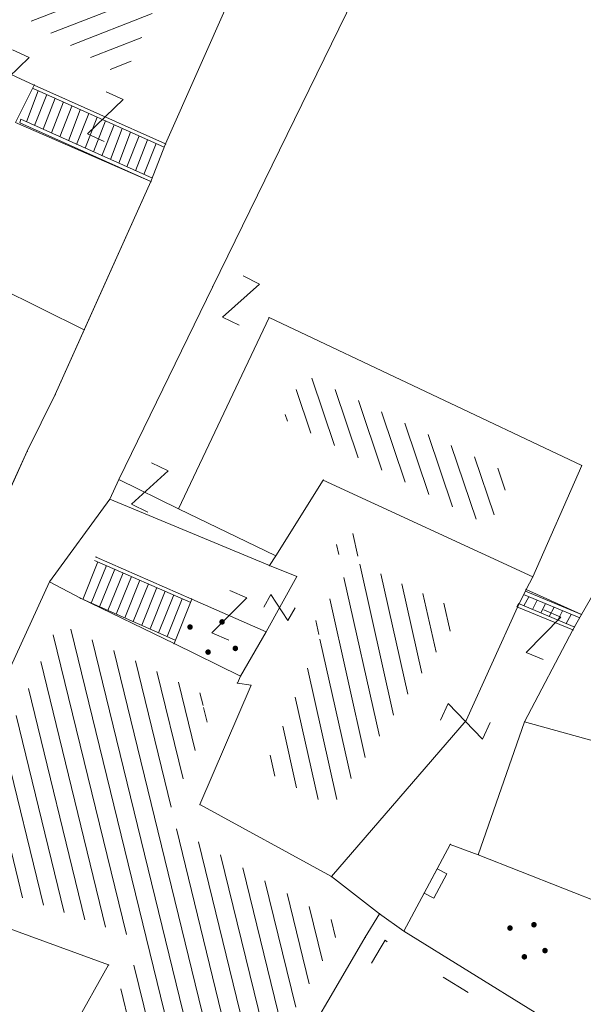
# Model space of a CAD drawing. Units: metres. Extents: x 3 to 6571835, y 1 to 4683161.
# Drawn here: x 6569479 to 6569494, y 4681920 to 4681947 of the extents above; entities that cross this region are included whole.
import ezdxf

# ---------------------------------------------------------------- set-up
doc = ezdxf.new("R2010")
doc.units = ezdxf.units.M
doc.header["$MEASUREMENT"] = 0
doc.linetypes.add('DASHDOT', pattern=[1, 0.5, -0.25, 0, -0.25])
doc.linetypes.add('RUSEVINE', pattern=[2.6, 0.8, -1.8])
for name, color, linetype, lineweight in [('00_mb_sector_area', 7, 'DASHDOT', 30), ('Hatch conservation area', 1, 'Continuous', 9), ('katastarska podloga budva', 251, 'Continuous', 13)]:
    doc.layers.add(name, color=color, linetype=linetype, lineweight=lineweight)
doc.layers.add('1-katastar-PARCELE_GRANICE', color=7, linetype='Continuous')

# ---------------------------------------------------------------- blocks, each defined once
blk = doc.blocks.new('TK97_1')
for p, q in [((0.5, 1.25), (-0.5, -1.25)), ((-0.5, 1.25), (0.5, 1.25)), ((-0.5, -1.25), (0.5, -1.25))]:
    blk.add_line(p, q)
blk = doc.blocks.new('PIKIR')
at = {"const_width": 0.15, "flags": 128}
blk.add_lwpolyline([(-0.07, 0, 1), (0.08, 0, 1)], format="xyb", close=True, dxfattribs=at)
blk = doc.blocks.new('TK112_1')
for p, q in [((-0.3, 0.75), (0.3, 0.75)), ((-0.3, -0.75), (-0.3, 0.75)), ((0.3, 0.75), (0.3, -0.75)), ((0.3, -0.75), (-0.3, -0.75))]:
    blk.add_line(p, q)
blk = doc.blocks.new('TK97_2')
for p, q in [((0.4, 0.75), (-0.4, -0.75)), ((-0.4, 0.75), (0.4, 0.75)), ((-0.4, -0.75), (0.4, -0.75))]:
    blk.add_line(p, q)

msp = doc.modelspace()

# ---------------------------------------------------------------- hatches: boundary and pattern name
at = {"layer": '00_mb_sector_area', "lineweight": -3, "true_color": 0x5e67af}
h = msp.add_hatch(dxfattribs=at)
h.set_pattern_fill('ANSI31', color=165, scale=40)
edge = h.paths.add_edge_path()
edge.add_line((6569498.467, 4682155.269), (6569413.48, 4682161.405))
edge.add_line((6569413.48, 4682161.405), (6569414.241, 4682154.445))
edge.add_line((6569414.241, 4682154.445), (6569419.76, 4682094.302))
edge.add_line((6569419.76, 4682094.302), (6569419.193, 4682039.292))
edge.add_line((6569419.193, 4682039.292), (6569411.894, 4682032.284))
edge.add_line((6569411.894, 4682032.284), (6569409.944, 4682026.378))
edge.add_line((6569409.944, 4682026.378), (6569417.744, 4682025.378))
edge.add_line((6569417.744, 4682025.378), (6569402.983, 4681978.848))
edge.add_line((6569402.983, 4681978.848), (6569387.812, 4681933.423))
edge.add_line((6569387.812, 4681933.423), (6569385.105, 4681919.332))
edge.add_line((6569385.105, 4681919.332), (6569375.582, 4681920.834))
edge.add_line((6569375.582, 4681920.834), (6569377.15, 4681906.41))
edge.add_line((6569377.15, 4681906.41), (6569375.065, 4681906.2))
edge.add_line((6569375.065, 4681906.2), (6569375.952, 4681897.173))
edge.add_line((6569375.952, 4681897.173), (6569325.544, 4681892.082))
edge.add_line((6569325.544, 4681892.082), (6569325.817, 4681889.479))
edge.add_line((6569325.817, 4681889.479), (6569321.267, 4681889.001))
edge.add_line((6569321.267, 4681889.001), (6569301.296, 4681887.677))
edge.add_line((6569301.296, 4681887.677), (6569301.766, 4681881.292))
edge.add_line((6569301.766, 4681881.292), (6569302.34, 4681879.34))
edge.add_line((6569302.34, 4681879.34), (6569302.21, 4681876.71))
edge.add_line((6569302.21, 4681876.71), (6569304.17, 4681876.64))
edge.add_line((6569304.17, 4681876.64), (6569304.4, 4681874.31))
edge.add_line((6569304.4, 4681874.31), (6569302.75, 4681869.23))
edge.add_line((6569302.75, 4681869.23), (6569300.42, 4681869.71))
edge.add_line((6569300.42, 4681869.71), (6569295.99, 4681860.71))
edge.add_line((6569295.99, 4681860.71), (6569293.688, 4681858.495))
edge.add_line((6569293.688, 4681858.495), (6569293.4, 4681854.09))
edge.add_line((6569293.4, 4681854.09), (6569293.58, 4681852.98))
edge.add_line((6569293.58, 4681852.98), (6569294.27, 4681851.6))
edge.add_line((6569294.27, 4681851.6), (6569294.81, 4681851.15))
edge.add_line((6569294.81, 4681851.15), (6569295.84, 4681850.55))
edge.add_line((6569295.84, 4681850.55), (6569305.13, 4681861.24))
edge.add_line((6569305.13, 4681861.24), (6569304.95, 4681864.67))
edge.add_line((6569304.95, 4681864.67), (6569305.14, 4681866.06))
edge.add_line((6569305.14, 4681866.06), (6569305.79, 4681868.38))
edge.add_line((6569305.79, 4681868.38), (6569307.3, 4681871.31))
edge.add_line((6569307.3, 4681871.31), (6569309.618, 4681872.888))
edge.add_line((6569309.618, 4681872.888), (6569323.136, 4681874.533))
edge.add_line((6569323.136, 4681874.533), (6569324.124, 4681874.166))
edge.add_line((6569324.124, 4681874.166), (6569325.125, 4681873.324))
edge.add_line((6569325.125, 4681873.324), (6569326.289, 4681872.181))
edge.add_arc((6569318.517, 4681864.212), 11.131, 14.1578, 45.7189, ccw=False)
edge.add_line((6569329.31, 4681866.934), (6569340.864, 4681871.713))
edge.add_line((6569340.864, 4681871.713), (6569341.372, 4681871.069))
edge.add_line((6569341.372, 4681871.069), (6569341.304, 4681870.072))
edge.add_line((6569341.304, 4681870.072), (6569341.031, 4681862.078))
edge.add_line((6569341.031, 4681862.078), (6569372.865, 4681863.756))
edge.add_line((6569372.865, 4681863.756), (6569372.198, 4681859.594))
edge.add_line((6569372.198, 4681859.594), (6569369.429, 4681822.715))
edge.add_line((6569369.429, 4681822.715), (6569366.953, 4681822.996))
edge.add_line((6569366.953, 4681822.996), (6569366.877, 4681822.315))
edge.add_line((6569366.877, 4681822.315), (6569365.143, 4681822.811))
edge.add_line((6569365.143, 4681822.811), (6569364.64, 4681819.46))
edge.add_line((6569364.64, 4681819.46), (6569366.425, 4681814.252))
edge.add_line((6569366.425, 4681814.252), (6569371.951, 4681813.639))
edge.add_line((6569371.951, 4681813.639), (6569374.901, 4681819.034))
edge.add_line((6569374.901, 4681819.034), (6569374.722, 4681821.869))
edge.add_line((6569374.722, 4681821.869), (6569372.802, 4681821.895))
edge.add_line((6569372.802, 4681821.895), (6569372.802, 4681822.341))
edge.add_line((6569372.802, 4681822.341), (6569371.827, 4681822.433))
edge.add_line((6569371.827, 4681822.433), (6569374.176, 4681858.273))
edge.add_line((6569374.176, 4681858.273), (6569375.614, 4681858.178))
edge.add_line((6569375.614, 4681858.178), (6569375.614, 4681863.361))
edge.add_line((6569375.614, 4681863.361), (6569399.778, 4681857.788))
edge.add_line((6569399.778, 4681857.788), (6569400.633, 4681858.287))
edge.add_line((6569400.633, 4681858.287), (6569401.624, 4681858.287))
edge.add_line((6569401.624, 4681858.287), (6569420.884, 4681852.964))
edge.add_line((6569420.884, 4681852.964), (6569424.76, 4681851.985))
edge.add_line((6569424.76, 4681851.985), (6569425.656, 4681851.548))
edge.add_line((6569425.656, 4681851.548), (6569429.165, 4681847.999))
edge.add_line((6569429.165, 4681847.999), (6569431.584, 4681845.488))
edge.add_line((6569431.584, 4681845.488), (6569432.934, 4681844.88))
edge.add_line((6569432.934, 4681844.88), (6569435.91, 4681844.514))
edge.add_line((6569435.91, 4681844.514), (6569440.788, 4681843.428))
edge.add_line((6569440.788, 4681843.428), (6569450.667, 4681844.76))
edge.add_line((6569450.667, 4681844.76), (6569451.662, 4681844.84))
edge.add_line((6569451.662, 4681844.84), (6569452.631, 4681844.619))
edge.add_line((6569452.631, 4681844.619), (6569455.047, 4681842.854))
edge.add_line((6569455.047, 4681842.854), (6569459.191, 4681840.058))
edge.add_line((6569459.191, 4681840.058), (6569461.801, 4681838.581))
edge.add_line((6569461.801, 4681838.581), (6569462.607, 4681837.99))
edge.add_line((6569462.607, 4681837.99), (6569463.199, 4681837.196))
edge.add_line((6569463.199, 4681837.196), (6569469.805, 4681834.535))
edge.add_line((6569469.805, 4681834.535), (6569472.476, 4681842.282))
edge.add_line((6569472.476, 4681842.282), (6569475.519, 4681851.293))
edge.add_line((6569475.519, 4681851.293), (6569476.529, 4681854.106))
edge.add_line((6569476.529, 4681854.106), (6569476.9, 4681857.508))
edge.add_line((6569476.9, 4681857.508), (6569475.999, 4681865.21))
edge.add_line((6569475.999, 4681865.21), (6569474.913, 4681869.169))
edge.add_line((6569474.913, 4681869.169), (6569470.261, 4681879.472))
edge.add_line((6569470.261, 4681879.472), (6569463.664, 4681884.644))
edge.add_line((6569463.664, 4681884.644), (6569461.603, 4681886.728))
edge.add_line((6569461.603, 4681886.728), (6569459.569, 4681888.301))
edge.add_line((6569459.569, 4681888.301), (6569451.005, 4681893.685))
edge.add_line((6569451.005, 4681893.685), (6569442.5, 4681899.517))
edge.add_line((6569442.5, 4681899.517), (6569434.388, 4681901.399))
edge.add_line((6569434.388, 4681901.399), (6569432.377, 4681901.58))
edge.add_line((6569432.377, 4681901.58), (6569424.014, 4681903.33))
edge.add_line((6569424.014, 4681903.33), (6569410.783, 4681902.756))
edge.add_line((6569410.783, 4681902.756), (6569410.975, 4681901.065))
edge.add_line((6569410.975, 4681901.065), (6569409.831, 4681900.966))
edge.add_line((6569409.831, 4681900.966), (6569409.89, 4681903.327))
edge.add_line((6569409.89, 4681903.327), (6569409.333, 4681903.945))
edge.add_line((6569409.333, 4681903.945), (6569411.288, 4681915.232))
edge.add_arc((6569411.994, 4681919.915), 4.736, 59.529, 261.4291, ccw=False)
edge.add_line((6569414.395, 4681923.996), (6569431.013, 4681978.74))
edge.add_arc((6569432.105, 4681983.633), 5.013, -26.9432, 257.4152, ccw=False)
edge.add_line((6569436.573, 4681981.361), (6569467.868, 4681974.955))
edge.add_line((6569467.868, 4681974.955), (6569478.534, 4681987.103))
edge.add_line((6569478.534, 4681987.103), (6569479.799, 4681988.238))
edge.add_line((6569479.799, 4681988.238), (6569480.445, 4681989.295))
edge.add_line((6569480.445, 4681989.295), (6569481.61, 4681989.086))
edge.add_line((6569481.61, 4681989.086), (6569487.913, 4681996.931))
edge.add_line((6569487.913, 4681996.931), (6569487.31, 4681997.34))
edge.add_line((6569487.31, 4681997.34), (6569487.988, 4681999.308))
edge.add_line((6569487.988, 4681999.308), (6569488.746, 4681999.498))
edge.add_line((6569488.746, 4681999.498), (6569491.258, 4682001.997))
edge.add_line((6569491.258, 4682001.997), (6569511.208, 4681989.965))
edge.add_line((6569511.208, 4681989.965), (6569517.252, 4681987.698))
edge.add_line((6569517.252, 4681987.698), (6569518.723, 4681990.289))
edge.add_line((6569518.723, 4681990.289), (6569544.354, 4681977.788))
edge.add_line((6569544.354, 4681977.788), (6569547.625, 4681981.862))
edge.add_line((6569547.625, 4681981.862), (6569549.13, 4681981.97))
edge.add_line((6569549.13, 4681981.97), (6569551.233, 4681981.787))
edge.add_line((6569551.233, 4681981.787), (6569595, 4681961.179))
edge.add_line((6569595, 4681961.179), (6569605.334, 4681950.404))
edge.add_line((6569605.334, 4681950.404), (6569610.382, 4681951.669))
edge.add_line((6569610.382, 4681951.669), (6569621.411, 4681949.837))
edge.add_line((6569621.411, 4681949.837), (6569623.796, 4681949.521))
edge.add_line((6569623.796, 4681949.521), (6569627.977, 4681947.646))
edge.add_line((6569627.977, 4681947.646), (6569692.73, 4681979.756))
edge.add_line((6569692.73, 4681979.756), (6569726.644, 4681989.265))
edge.add_line((6569726.644, 4681989.265), (6569747.206, 4681996.18))
edge.add_line((6569747.206, 4681996.18), (6569817.796, 4682034.233))
edge.add_line((6569817.796, 4682034.233), (6569811.816, 4682043.639))
edge.add_line((6569811.816, 4682043.639), (6569808.329, 4682045.626))
edge.add_line((6569808.329, 4682045.626), (6569803.957, 4682044.204))
edge.add_line((6569803.957, 4682044.204), (6569773.286, 4682029.397))
edge.add_line((6569773.286, 4682029.397), (6569710.425, 4682015.902))
edge.add_line((6569710.425, 4682015.902), (6569712.33, 4682001.92))
edge.add_line((6569712.33, 4682001.92), (6569709.654, 4682001.407))
edge.add_line((6569709.654, 4682001.407), (6569640.834, 4681991.651))
edge.add_line((6569640.834, 4681991.651), (6569639.095, 4681998.921))
edge.add_line((6569639.095, 4681998.921), (6569657.635, 4682001.109))
edge.add_line((6569657.635, 4682001.109), (6569653.836, 4682032.424))
edge.add_line((6569653.836, 4682032.424), (6569641.44, 4682042.31))
edge.add_line((6569641.44, 4682042.31), (6569640.005, 4682044.485))
edge.add_line((6569640.005, 4682044.485), (6569632.197, 4682035.175))
edge.add_line((6569632.197, 4682035.175), (6569598.077, 4681994.146))
edge.add_line((6569598.077, 4681994.146), (6569485.353, 4682034.94))
edge.add_line((6569485.353, 4682034.94), (6569485.219, 4682041.12))
edge.add_line((6569485.219, 4682041.12), (6569484.113, 4682063.174))
edge.add_line((6569484.113, 4682063.174), (6569483.78, 4682072.961))
edge.add_line((6569483.78, 4682072.961), (6569484.1, 4682082.702))
edge.add_line((6569484.1, 4682082.702), (6569484.586, 4682092.972))
edge.add_line((6569484.586, 4682092.972), (6569484.84, 4682097.285))
edge.add_line((6569484.84, 4682097.285), (6569485.576, 4682103.191))
edge.add_line((6569485.576, 4682103.191), (6569486.371, 4682111.901))
edge.add_line((6569486.371, 4682111.901), (6569488.284, 4682123.03))
edge.add_line((6569488.284, 4682123.03), (6569489.725, 4682143.906))
edge.add_line((6569489.725, 4682143.906), (6569493.34, 4682143.765))
edge.add_line((6569493.34, 4682143.765), (6569494.354, 4682145.172))
edge.add_line((6569494.354, 4682145.172), (6569498.467, 4682155.269))
at = {"layer": 'Hatch conservation area'}
h = msp.add_hatch(dxfattribs=at)
h.set_pattern_fill('ANSI31', color=256, scale=10)
h.set_pattern_definition([(45, (0, 0), (-0.88388347648, 0.88388347648), [])])
h.paths.add_polyline_path([(6569352.16, 4682038.99), (6569380.55, 4682037.41), (6569386.67, 4682037.21), (6569388.23, 4682037.15), (6569392.16, 4682035.33), (6569411.937, 4682032.256), (6569413.06, 4682034.57), (6569417.67, 4682033.9), (6569419.24, 4682039.27), (6569432.937, 4682036.879), (6569433.857, 4682047.482), (6569434.041, 4682050.617), (6569438.27, 4682088.541), (6569438.638, 4682092.045), (6569441.473, 4682121.53), (6569444.028, 4682153.81), (6569444.665, 4682161.846), (6569445.579, 4682173.392), (6569470.71, 4682161.054), (6569475.337, 4682158.792), (6569480.325, 4682156.144), (6569479.39, 4682153.56), (6569484.67, 4682149.53), (6569484.036, 4682142.711), (6569483.29, 4682134.55), (6569481.656, 4682121.74), (6569482.32, 4682121.69), (6569482.018, 4682119.112), (6569481.55, 4682118.96), (6569481.04, 4682115.94), (6569479.51, 4682103.01), (6569479.3, 4682100.12), (6569478.12, 4682080.61), (6569477.86, 4682061.19), (6569477.97, 4682058.5), (6569478.27, 4682043.81), (6569479.24, 4682034.304), (6569600.57, 4681990.5), (6569641.44, 4682042.31), (6569652.42, 4682033.89), (6569707.53, 4682040.75), (6569712.33, 4682001.92), (6569657.601, 4681988.461), (6569658.164, 4681984.958), (6569658.54, 4681981.21), (6569687.161, 4681984.902), (6569606.25, 4681760.981), (6569553.419, 4681747.321), (6569514.902, 4681761.227), (6569508.29, 4681775.426), (6569498.448, 4681788.201), (6569486.446, 4681796.329), (6569475.224, 4681792.224), (6569465.59, 4681799.75), (6569459.435, 4681810.219), (6569474.635, 4681853.354), (6569475.101, 4681854.721), (6569475.343, 4681857.501), (6569474.592, 4681865.036), (6569473.519, 4681868.583), (6569469.865, 4681877.012), (6569469.023, 4681878.509), (6569467.319, 4681880.133), (6569462.623, 4681883.485), (6569460.572, 4681885.565), (6569458.682, 4681887.027), (6569450.136, 4681892.356), (6569441.862, 4681898.073), (6569434.143, 4681899.865), (6569432.125, 4681900.044), (6569423.887, 4681901.773), (6569412.512, 4681901.272), (6569412.682, 4681899.774), (6569407.745, 4681898.91), (6569407.535, 4681898.187), (6569402.59, 4681898.81), (6569402.673, 4681899.872), (6569376.58, 4681897.18), (6569375.08, 4681906.2), (6569377.15, 4681906.413), (6569375.55, 4681920.84), (6569367.098, 4681919.938), (6569365.54, 4681934.848), (6569320.442, 4681930.259), (6569319.99, 4681933.95), (6569319.11, 4681933.88), (6569317.61, 4681935.73), (6569317.38, 4681938.63), (6569318.3, 4681940.75), (6569319.18, 4681940.82), (6569319.06, 4681943), (6569320.15, 4681943.08), (6569316.37, 4681976.02), (6569329.53, 4681978.02), (6569329.17, 4681981.46), (6569319.09, 4681980.48), (6569317.52, 4681993.77), (6569324.17, 4681992.97), (6569326.46, 4682034.64), (6569343.71, 4682038.84)])
h.paths.add_polyline_path([(6569590.06, 4681811.66), (6569586.02, 4681786.46), (6569596.45, 4681786.61), (6569596.25, 4681784.797), (6569594.79, 4681774.09), (6569594.19, 4681771.77), (6569591.9, 4681769.71), (6569588.68, 4681768.88), (6569584.75, 4681768.43), (6569584.37, 4681769.19), (6569573.55, 4681765.63), (6569567.92, 4681765.36), (6569561.45, 4681762.34), (6569558.338, 4681762.3), (6569556.986, 4681762.4), (6569540.59, 4681763.99), (6569539.2, 4681763.73), (6569537.32, 4681763.66), (6569534.24, 4681761.84), (6569532.13, 4681761.58), (6569530.58, 4681761.68), (6569528.08, 4681760.36), (6569524.22, 4681762.07), (6569523.05, 4681762.14), (6569520.71, 4681764.48), (6569518.76, 4681766.92), (6569515.98, 4681772.39), (6569511.45, 4681781.35), (6569510.69, 4681784.28), (6569508.46, 4681784.63), (6569506.28, 4681787.97), (6569505.49, 4681791.25), (6569505.46, 4681792.82), (6569500.05, 4681799.93), (6569498.75, 4681801.33), (6569497.06, 4681803.17), (6569493, 4681806.16), (6569490.77, 4681806.47), (6569486.778, 4681806.497), (6569482.94, 4681803.91), (6569475.77, 4681804.611), (6569473.12, 4681804.87), (6569471.08, 4681805.24), (6569468.53, 4681804.27), (6569466.84, 4681804.39), (6569464.66, 4681805.98), (6569463.89, 4681807.16), (6569464.34, 4681811.81), (6569464.81, 4681814.13), (6569466.13, 4681820.96), (6569464.4, 4681822.09), (6569465.97, 4681825.6), (6569466.78, 4681825.48), (6569467.15, 4681826.68), (6569472.46, 4681842.39), (6569475.5, 4681851.24), (6569476.58, 4681854.41), (6569476.85, 4681857.51), (6569476.07, 4681865.33), (6569474.93, 4681869.1), (6569471.21, 4681877.68), (6569470.22, 4681879.44), (6569468.28, 4681881.29), (6569463.6, 4681884.63), (6569461.57, 4681886.69), (6569459.54, 4681888.26), (6569450.96, 4681893.61), (6569442.48, 4681899.47), (6569434.38, 4681901.35), (6569432.346, 4681901.53), (6569424.01, 4681903.28), (6569410.84, 4681902.7), (6569411.032, 4681901.008), (6569409.5, 4681900.74), (6569409.84, 4681903.31), (6569409.28, 4681903.93), (6569411.23, 4681915.19), (6569409.6, 4681915.88), (6569408.14, 4681917.13), (6569407.47, 4681918.39), (6569407.22, 4681920.47), (6569408.01, 4681922.63), (6569410.2, 4681924.19), (6569413.21, 4681924.41), (6569414.32, 4681924.27), (6569418.81, 4681937.9), (6569422.87, 4681951.54), (6569430.99, 4681978.84), (6569429.36, 4681979.46), (6569427.69, 4681980.47), (6569426.82, 4681982.23), (6569426.71, 4681983.966), (6569427.02, 4681985.61), (6569428.37, 4681987.46), (6569430.42, 4681988.71), (6569431.88, 4681988.89), (6569433.37, 4681988.79), (6569434.8, 4681988.03), (6569436.47, 4681986.02), (6569437.1, 4681983.56), (6569436.65, 4681981.41), (6569467.85, 4681975.01), (6569474.25, 4681982.22), (6569477.87, 4681987.24), (6569478.5, 4681987.14), (6569479.76, 4681988.27), (6569480.42, 4681989.35), (6569481.59, 4681989.14), (6569485.09, 4681993.33), (6569487.84, 4681996.92), (6569487.25, 4681997.32), (6569487.95, 4681999.35), (6569488.73, 4681999.54), (6569491.25, 4682002.06), (6569496.32, 4681998.67), (6569508.85, 4681991.33), (6569511.24, 4681989.9), (6569517.23, 4681987.76), (6569518.7, 4681990.35), (6569524.12, 4681987.76), (6569536.1, 4681981.45), (6569538.33, 4681980.38), (6569544.34, 4681977.85), (6569547.6, 4681981.91), (6569551.27, 4681981.71), (6569563.3, 4681976.46), (6569571.16, 4681973.37), (6569583.51, 4681967.07), (6569593.53, 4681962.06), (6569595.03, 4681961.22), (6569598.29, 4681959.17), (6569600.62, 4681956.62), (6569605.35, 4681950.46), (6569608.01, 4681951.41), (6569610.38, 4681951.72), (6569621.18, 4681950.03), (6569622.327, 4681949.87), (6569628.13, 4681947.64), (6569629.67, 4681945.7), (6569630.04, 4681940.2), (6569628.89, 4681939.16), (6569619.955, 4681939.327), (6569615.35, 4681922.79), (6569609.8, 4681903.85), (6569604.89, 4681887.05), (6569599.42, 4681868.63), (6569598.62, 4681865.1), (6569596.82, 4681853.98), (6569593.84, 4681835.45)], flags=16)
at = {"layer": 'katastarska podloga budva'}
h = msp.add_hatch(dxfattribs=at)
h.set_pattern_fill('U', color=256, scale=0.5, angle=201.2915, style=0, pattern_type=0)
h.set_pattern_definition([(201.291540186, (0, 0), (0.181556830403, -0.46587242603), [])])
h.paths.add_polyline_path([(6569475.746, 4681948.572), (6569477.371, 4681951.883), (6569483.327, 4681948.969), (6569481.573, 4681945.003)])
h = msp.add_hatch(dxfattribs=at)
h.set_pattern_fill('U', color=256, scale=0.5, angle=108.6986, style=0, pattern_type=0)
h.set_pattern_definition([(108.698607929, (0, 0), (-0.473609033576, -0.16029498843), [])])
h.paths.add_polyline_path([(6569485.907, 4681935.748), (6569486.446, 4681936.969), (6569492.118, 4681934.225), (6569491.496, 4681932.848)])
h = msp.add_hatch(dxfattribs=at)
h.set_pattern_fill('U', color=256, scale=0.5, angle=102.5981, style=0, pattern_type=0)
h.set_pattern_definition([(102.598123424, (0, 0), (-0.487961953068, -0.109055638817), [])])
h.paths.add_polyline_path([(6569490.789, 4681930.507), (6569487.22, 4681925.214), (6569485.377, 4681926.221), (6569486.95, 4681929.889), (6569486.567, 4681929.951), (6569488.223, 4681932.468), (6569487.612, 4681932.716), (6569487.224, 4681932.155)])
h = msp.add_hatch(dxfattribs=at)
h.set_pattern_fill('U', color=256, scale=0.5, angle=103.7385, style=0, pattern_type=0)
h.set_pattern_definition([(103.738507399, (0, 0), (-0.485694863097, -0.118745526066), [])])
h.paths.add_polyline_path([(6569483.811, 4681928.236), (6569483.711, 4681927.922), (6569483.979, 4681927.848), (6569482.683, 4681924.806), (6569487.508, 4681921.987), (6569483.531, 4681915.057), (6569479.804, 4681917.257), (6569482.203, 4681921.561), (6569476.718, 4681923.499), (6569479.799, 4681930.206)])

# ---------------------------------------------------------------- linework, layer by layer
at = {"layer": '1-katastar-PARCELE_GRANICE', "linetype": 'Continuous', "lineweight": 0}
for p, q in [((6569485.39, 4681949.26), (6569482.71, 4681943.21)), ((6569485.39, 4681949.26), (6569482.71, 4681943.21)), ((6569483.99, 4681939.34), (6569488.3, 4681948.15)), ((6569483.99, 4681939.34), (6569488.3, 4681948.15)), ((6569482.31, 4681942.19), (6569478.63, 4681943.79)), ((6569482.31, 4681942.19), (6569478.63, 4681943.79)), ((6569482.71, 4681943.21), (6569482.31, 4681942.19)), ((6569482.71, 4681943.21), (6569482.31, 4681942.19)), ((6569482.31, 4681942.19), (6569479.71, 4681936.41)), ((6569482.31, 4681942.19), (6569479.71, 4681936.41)), ((6569481.44, 4681934.1), (6569483.99, 4681939.34)), ((6569481.44, 4681934.1), (6569483.99, 4681939.34)), ((6569483.06, 4681933.31), (6569485.52, 4681938.5)), ((6569483.06, 4681933.31), (6569485.52, 4681938.5)), ((6569485.52, 4681938.5), (6569494.01, 4681934.48)), ((6569485.52, 4681938.5), (6569494.01, 4681934.48)), ((6569479.71, 4681936.41), (6569478.95, 4681934.87)), ((6569479.71, 4681936.41), (6569478.95, 4681934.87)), ((6569478.95, 4681934.87), (6569477.63, 4681931.96)), ((6569478.95, 4681934.87), (6569477.63, 4681931.96)), ((6569492.68, 4681931.46), (6569494.01, 4681934.48)), ((6569492.68, 4681931.46), (6569494.01, 4681934.48)), ((6569481.19, 4681933.57), (6569481.44, 4681934.1)), ((6569481.19, 4681933.57), (6569481.44, 4681934.1)), ((6569485.7, 4681932.03), (6569486.99, 4681934.09)), ((6569485.7, 4681932.03), (6569486.99, 4681934.09)), ((6569486.99, 4681934.09), (6569492.68, 4681931.46)), ((6569486.99, 4681934.09), (6569492.68, 4681931.46)), ((6569481.19, 4681933.57), (6569479.56, 4681931.33)), ((6569481.19, 4681933.57), (6569479.56, 4681931.33)), ((6569481.19, 4681933.57), (6569485.53, 4681931.77)), ((6569481.19, 4681933.57), (6569485.53, 4681931.77)), ((6569483.06, 4681933.31), (6569485.7, 4681932.03)), ((6569483.06, 4681933.31), (6569485.7, 4681932.03)), ((6569495.66, 4681933.32), (6569494, 4681930.44)), ((6569495.66, 4681933.32), (6569494, 4681930.44)), ((6569485.53, 4681931.77), (6569485.7, 4681932.03)), ((6569485.53, 4681931.77), (6569485.7, 4681932.03)), ((6569475.7, 4681922.93), (6569479.56, 4681931.33)), ((6569475.7, 4681922.93), (6569479.56, 4681931.33)), ((6569479.56, 4681931.33), (6569480.4, 4681930.88)), ((6569479.56, 4681931.33), (6569480.4, 4681930.88)), ((6569492.5, 4681931.12), (6569492.68, 4681931.46)), ((6569492.5, 4681931.12), (6569492.68, 4681931.46)), ((6569494, 4681930.44), (6569492.5, 4681931.12)), ((6569494, 4681930.44), (6569492.5, 4681931.12)), ((6569480.4, 4681930.88), (6569482.94, 4681929.65)), ((6569480.4, 4681930.88), (6569482.94, 4681929.65)), ((6569494, 4681930.44), (6569493.77, 4681930.02)), ((6569494, 4681930.44), (6569493.77, 4681930.02)), ((6569493.77, 4681930.02), (6569492.46, 4681927.53)), ((6569493.77, 4681930.02), (6569492.46, 4681927.53)), ((6569484.74, 4681928.77), (6569482.94, 4681929.65)), ((6569484.74, 4681928.77), (6569482.94, 4681929.65)), ((6569484.66, 4681928.58), (6569484.74, 4681928.77)), ((6569484.66, 4681928.58), (6569484.74, 4681928.77)), ((6569485.03, 4681928.52), (6569484.66, 4681928.58)), ((6569485.03, 4681928.52), (6569484.66, 4681928.58)), ((6569485.03, 4681928.52), (6569483.64, 4681925.28)), ((6569485.03, 4681928.52), (6569483.64, 4681925.28)), ((6569492.46, 4681927.53), (6569491.2, 4681923.92)), ((6569492.46, 4681927.53), (6569491.2, 4681923.92)), ((6569492.46, 4681927.53), (6569494.81, 4681926.87)), ((6569492.46, 4681927.53), (6569494.81, 4681926.87)), ((6569483.64, 4681925.28), (6569487.21, 4681923.33)), ((6569483.64, 4681925.28), (6569487.21, 4681923.33)), ((6569489.18, 4681921.85), (6569490.44, 4681924.2)), ((6569489.18, 4681921.85), (6569490.44, 4681924.2)), ((6569490.44, 4681924.2), (6569491.2, 4681923.92)), ((6569490.44, 4681924.2), (6569491.2, 4681923.92)), ((6569495.01, 4681922.42), (6569491.2, 4681923.92)), ((6569495.01, 4681922.42), (6569491.2, 4681923.92)), ((6569488.52, 4681922.32), (6569487.21, 4681923.33)), ((6569488.52, 4681922.32), (6569487.21, 4681923.33)), ((6569481.16, 4681920.93), (6569475.7, 4681922.93)), ((6569481.16, 4681920.93), (6569475.7, 4681922.93)), ((6569489.18, 4681921.85), (6569488.52, 4681922.32)), ((6569489.18, 4681921.85), (6569488.52, 4681922.32)), ((6569478.84, 4681916.8), (6569481.16, 4681920.93)), ((6569478.84, 4681916.8), (6569481.16, 4681920.93))]:
    msp.add_line(p, q, dxfattribs=at)
at = {"layer": 'katastarska podloga budva'}
for p, q in [((6569485.39, 4681949.26), (6569482.71, 4681943.21)), ((6569485.39, 4681949.26), (6569482.71, 4681943.21)), ((6569483.99, 4681939.34), (6569488.3, 4681948.15)), ((6569479.14, 4681944.81), (6569477.94, 4681945.36)), ((6569479.14, 4681944.81), (6569478.63, 4681943.79)), ((6569479.25, 4681944.65), (6569478.93, 4681943.81)), ((6569479.11, 4681944.72), (6569482.67, 4681943.12)), ((6569482.71, 4681943.21), (6569479.14, 4681944.81)), ((6569479.48, 4681944.55), (6569479.15, 4681943.71)), ((6569479.71, 4681944.45), (6569479.38, 4681943.61)), ((6569479.94, 4681944.35), (6569479.61, 4681943.51)), ((6569480.16, 4681944.24), (6569479.84, 4681943.4)), ((6569480.39, 4681944.14), (6569480.07, 4681943.3)), ((6569478.75, 4681943.78), (6569478.78, 4681943.88)), ((6569478.78, 4681943.88), (6569482.35, 4681942.28)), ((6569480.62, 4681944.04), (6569480.29, 4681943.2)), ((6569480.85, 4681943.94), (6569480.52, 4681943.1)), ((6569481.08, 4681943.84), (6569480.75, 4681943)), ((6569482.31, 4681942.19), (6569478.63, 4681943.79)), ((6569482.31, 4681942.19), (6569478.75, 4681943.78)), ((6569481.31, 4681943.73), (6569480.98, 4681942.89)), ((6569481.53, 4681943.63), (6569481.21, 4681942.79)), ((6569481.76, 4681943.53), (6569481.44, 4681942.69)), ((6569481.99, 4681943.43), (6569481.66, 4681942.59)), ((6569482.22, 4681943.32), (6569481.89, 4681942.48)), ((6569482.45, 4681943.22), (6569482.12, 4681942.38)), ((6569482.71, 4681943.21), (6569482.31, 4681942.19)), ((6569482.31, 4681942.19), (6569480.5, 4681938.17)), ((6569474, 4681941.37), (6569480.5, 4681938.17)), ((6569481.44, 4681934.1), (6569483.99, 4681939.34)), ((6569485.52, 4681938.5), (6569483.06, 4681933.31)), ((6569483.06, 4681933.31), (6569485.52, 4681938.5)), ((6569485.52, 4681938.5), (6569494.01, 4681934.48)), ((6569494.01, 4681934.48), (6569485.52, 4681938.5)), ((6569480.5, 4681938.17), (6569479.71, 4681936.41)), ((6569479.71, 4681936.41), (6569478.95, 4681934.87)), ((6569478.54, 4681933.98), (6569478.95, 4681934.87)), ((6569492.68, 4681931.46), (6569494.01, 4681934.48)), ((6569492.68, 4681931.46), (6569494.01, 4681934.48)), ((6569481.19, 4681933.57), (6569481.44, 4681934.1)), ((6569481.44, 4681934.1), (6569483.06, 4681933.31)), ((6569485.7, 4681932.03), (6569486.99, 4681934.09)), ((6569485.7, 4681932.03), (6569486.99, 4681934.09)), ((6569486.99, 4681934.09), (6569492.68, 4681931.46)), ((6569486.99, 4681934.09), (6569492.68, 4681931.46)), ((6569481.19, 4681933.57), (6569479.56, 4681931.33)), ((6569481.19, 4681933.57), (6569485.53, 4681931.77)), ((6569483.06, 4681933.31), (6569485.7, 4681932.03)), ((6569483.06, 4681933.31), (6569485.7, 4681932.03)), ((6569494, 4681930.44), (6569495.66, 4681933.32)), ((6569495.66, 4681933.32), (6569494, 4681930.44)), ((6569480.87, 4681931.87), (6569480.46, 4681930.85)), ((6569480.78, 4681931.91), (6569483.39, 4681930.77)), ((6569483.42, 4681930.86), (6569480.82, 4681932)), ((6569485.53, 4681931.77), (6569485.7, 4681932.03)), ((6569485.53, 4681931.77), (6569485.7, 4681932.03)), ((6569481.1, 4681931.77), (6569480.69, 4681930.75)), ((6569481.33, 4681931.67), (6569480.91, 4681930.65)), ((6569481.56, 4681931.57), (6569481.14, 4681930.55)), ((6569486.27, 4681931.47), (6569485.53, 4681931.77)), ((6569475.7, 4681922.93), (6569479.56, 4681931.33)), ((6569475.7, 4681922.93), (6569479.56, 4681931.33)), ((6569479.56, 4681931.33), (6569480.4, 4681930.88)), ((6569479.56, 4681931.33), (6569480.4, 4681930.88)), ((6569481.78, 4681931.47), (6569481.37, 4681930.45)), ((6569482.01, 4681931.37), (6569481.6, 4681930.35)), ((6569482.24, 4681931.27), (6569481.83, 4681930.25)), ((6569485.44, 4681929.97), (6569486.27, 4681931.47)), ((6569492.5, 4681931.12), (6569492.68, 4681931.46)), ((6569492.5, 4681931.12), (6569492.68, 4681931.46)), ((6569482.47, 4681931.17), (6569482.06, 4681930.15)), ((6569482.7, 4681931.07), (6569482.29, 4681930.05)), ((6569492.27, 4681930.64), (6569492.5, 4681931.12)), ((6569492.43, 4681930.98), (6569493.96, 4681930.35)), ((6569494, 4681930.44), (6569492.48, 4681931.07)), ((6569494, 4681930.44), (6569492.5, 4681931.12)), ((6569480.37, 4681930.89), (6569482.97, 4681929.74)), ((6569480.4, 4681930.88), (6569482.94, 4681929.65)), ((6569480.4, 4681930.88), (6569482.94, 4681929.65)), ((6569482.93, 4681930.97), (6569482.52, 4681929.94)), ((6569483.16, 4681930.87), (6569482.75, 4681929.84)), ((6569483.42, 4681930.86), (6569482.94, 4681929.65)), ((6569483.42, 4681930.86), (6569485.44, 4681929.97)), ((6569492.25, 4681930.65), (6569492.29, 4681930.74)), ((6569492.29, 4681930.74), (6569493.82, 4681930.1)), ((6569492.57, 4681930.92), (6569492.44, 4681930.68)), ((6569492.8, 4681930.83), (6569492.67, 4681930.58)), ((6569493.03, 4681930.73), (6569492.9, 4681930.49)), ((6569490.87, 4681927.56), (6569492.27, 4681930.64)), ((6569493.77, 4681930.02), (6569492.25, 4681930.65)), ((6569493.26, 4681930.64), (6569493.13, 4681930.39)), ((6569493.49, 4681930.54), (6569493.36, 4681930.29)), ((6569493.72, 4681930.44), (6569493.59, 4681930.2)), ((6569494, 4681930.44), (6569493.77, 4681930.02)), ((6569493.77, 4681930.02), (6569494, 4681930.44)), ((6569484.74, 4681928.77), (6569485.44, 4681929.97)), ((6569493.77, 4681930.02), (6569492.46, 4681927.53)), ((6569492.46, 4681927.53), (6569493.77, 4681930.02)), ((6569484.74, 4681928.77), (6569482.94, 4681929.65)), ((6569482.94, 4681929.65), (6569484.74, 4681928.77)), ((6569484.66, 4681928.58), (6569484.74, 4681928.77)), ((6569484.66, 4681928.58), (6569484.74, 4681928.77)), ((6569485.03, 4681928.52), (6569484.66, 4681928.58)), ((6569485.03, 4681928.52), (6569484.66, 4681928.58)), ((6569485.03, 4681928.52), (6569483.64, 4681925.28)), ((6569483.64, 4681925.28), (6569485.03, 4681928.52)), ((6569487.21, 4681923.33), (6569490.87, 4681927.56)), ((6569492.46, 4681927.53), (6569491.2, 4681923.92)), ((6569492.46, 4681927.53), (6569494.81, 4681926.87)), ((6569494.81, 4681926.87), (6569492.46, 4681927.53)), ((6569483.64, 4681925.28), (6569487.21, 4681923.33)), ((6569483.64, 4681925.28), (6569487.21, 4681923.33)), ((6569489.18, 4681921.85), (6569490.44, 4681924.2)), ((6569490.44, 4681924.2), (6569491.2, 4681923.92)), ((6569495.01, 4681922.42), (6569491.2, 4681923.92)), ((6569487.21, 4681923.33), (6569488.52, 4681922.32)), ((6569488.52, 4681922.32), (6569487.21, 4681923.33)), ((6569481.16, 4681920.93), (6569475.7, 4681922.93)), ((6569481.16, 4681920.93), (6569475.7, 4681922.93)), ((6569488.13, 4681921.68), (6569488.52, 4681922.32)), ((6569488.13, 4681921.68), (6569488.52, 4681922.32)), ((6569489.18, 4681921.85), (6569488.52, 4681922.32)), ((6569488.52, 4681922.32), (6569489.18, 4681921.85)), ((6569487.27, 4681920.21), (6569488.13, 4681921.68)), ((6569487.27, 4681920.21), (6569488.13, 4681921.68)), ((6569489.18, 4681921.85), (6569492.75, 4681919.64)), ((6569478.84, 4681916.8), (6569481.16, 4681920.93)), ((6569478.84, 4681916.8), (6569481.16, 4681920.93)), ((6569485.63, 4681917.43), (6569487.27, 4681920.21)), ((6569485.63, 4681917.43), (6569487.27, 4681920.21))]:
    msp.add_line(p, q, dxfattribs=at)
at = {"layer": 'katastarska podloga budva', "linetype": 'RUSEVINE', "flags": 128}
msp.add_lwpolyline([(6569492.11, 4681919.45), (6569491.66, 4681918.58), (6569490.19, 4681915.3), (6569486.31, 4681917.6), (6569487.7, 4681919.96), (6569488.56, 4681921.42), (6569488.67, 4681921.6), (6569488.9, 4681921.43)], close=True, dxfattribs=at)
at = {"layer": 'katastarska podloga budva'}
for p in [(6569479.14, 4681944.81), (6569482.71, 4681943.21), (6569482.31, 4681942.19), (6569483.99, 4681939.34), (6569485.52, 4681938.5), (6569480.5, 4681938.17), (6569479.71, 4681936.41), (6569478.95, 4681934.87), (6569494.01, 4681934.48), (6569481.44, 4681934.1), (6569486.99, 4681934.09), (6569481.19, 4681933.57), (6569483.06, 4681933.31), (6569480.82, 4681932), (6569485.7, 4681932.03), (6569485.53, 4681931.77), (6569479.56, 4681931.33), (6569486.27, 4681931.47), (6569492.68, 4681931.46), (6569492.5, 4681931.12), (6569480.4, 4681930.88), (6569483.42, 4681930.86), (6569492.27, 4681930.64), (6569494, 4681930.44), (6569485.44, 4681929.97), (6569493.77, 4681930.02), (6569482.94, 4681929.65), (6569484.66, 4681928.58), (6569484.74, 4681928.77), (6569485.03, 4681928.52), (6569490.87, 4681927.56), (6569492.46, 4681927.53), (6569483.64, 4681925.28), (6569490.44, 4681924.2), (6569491.2, 4681923.92), (6569487.21, 4681923.33), (6569488.52, 4681922.32), (6569488.13, 4681921.68), (6569489.18, 4681921.85), (6569481.16, 4681920.93), (6569487.27, 4681920.21)]:
    msp.add_point(p, dxfattribs=at)

# ---------------------------------------------------------------- block references
for name, p, xscale, yscale, rotation in [('TK97_1', (6569478.52, 4681945.09), 0.5, 0.5, 155.5678846063252), ('TK97_1', (6569481.07, 4681943.95), 0.4999999999999999, 0.4999999999999999, 155.8552226689823), ('TK97_1', (6569484.76, 4681938.96), 0.4999999999999999, 0.4999999999999999, 333.4709847692206), ('TK97_1', (6569482.28, 4681933.89), 0.5, 0.5, 333.9153121616985), ('TK97_1', (6569484.44, 4681930.42), 0.5, 0.5, 336.7922909330551), ('TK97_2', (6569485.8, 4681930.63), 0.5, 0.5, 61.04278242626804), ('TK97_1', (6569492.97, 4681929.89), 0.5, 0.5, 157.4613494760179), ('TK97_1', (6569490.85, 4681927.54), 0.5, 0.5, 65.55604522872062), ('TK112_1', (6569490.04, 4681923.14), 0.4999999999999999, 0.4999999999999999, 151.8011162186329)]:
    msp.add_blockref(name, p, dxfattribs=dict(at, xscale=xscale, yscale=yscale, rotation=rotation))
at = {"layer": 'katastarska podloga budva', "xscale": 0.5, "yscale": 0.5}
for p in [(6569483.37, 4681930.1), (6569484.24, 4681930.24), (6569483.86, 4681929.42), (6569484.6, 4681929.52), (6569492.06, 4681921.93), (6569492.71, 4681922.02), (6569493.01, 4681921.32), (6569492.45, 4681921.15)]:
    msp.add_blockref('PIKIR', p, dxfattribs=at)

doc.saveas('drawing.dxf')
